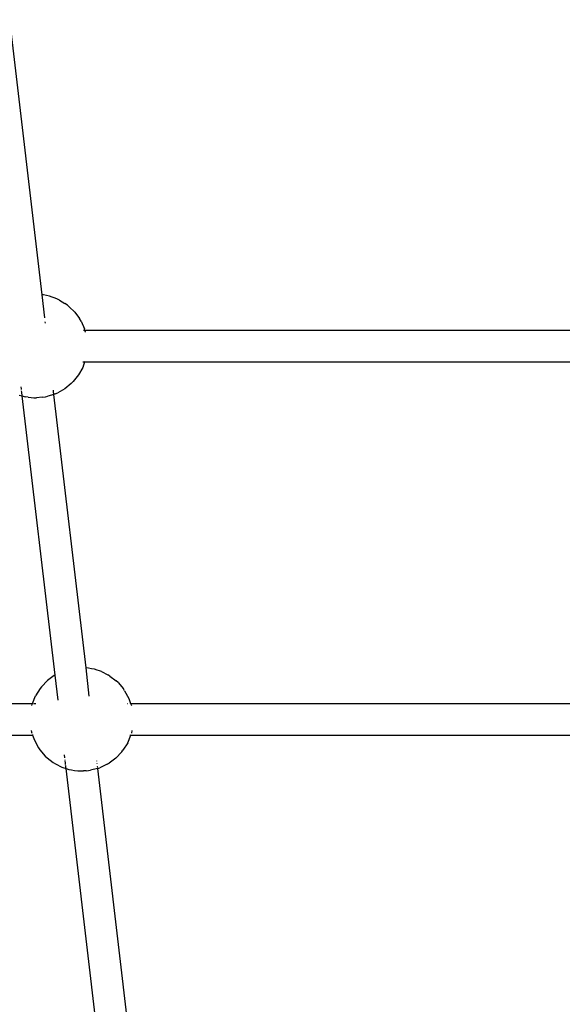
# Model space of a CAD drawing. Extents: x 1308 to 5293, y 5091 to 6243.
# Drawn here: x 3358 to 3384, y 5667 to 5714 of the extents above; entities that cross this region are included whole.
import ezdxf

# ---------------------------------------------------------------- set-up
doc = ezdxf.new("R2010")
doc.units = 0
doc.layers.get('0').update_dxf_attribs({"linetype": 'CONTINUOUS'})

# ---------------------------------------------------------------- blocks, each defined once
blk = doc.blocks.new('xfy90_drago_3d_sketchup')
for p, q in [((20.141, -101.31), (18.608, -88.286)), ((20.202, -101.317), (20.141, -101.31)), ((20.271, -102.409), (20.141, -101.31)), ((20.344, -101.343), (20.202, -101.317)), ((20.486, -101.377), (20.344, -101.343)), ((20.624, -101.418), (20.486, -101.377)), ((20.753, -101.465), (20.624, -101.418)), ((20.87, -101.517), (20.753, -101.465)), ((20.97, -101.571), (20.87, -101.517)), ((20.97, -101.571), (21.221, -101.72)), ((21.34, -101.801), (21.221, -101.72)), ((21.428, -101.881), (21.34, -101.801)), ((21.428, -101.881), (21.696, -102.137)), ((21.696, -102.137), (21.908, -102.442)), ((21.99, -102.56), (21.908, -102.442)), ((21.99, -102.56), (22.149, -102.92)), ((20.3, -102.661), (20.292, -102.59)), ((22.102, -102.99), (22.166, -102.99)), ((22.166, -102.99), (22.149, -102.92)), ((22.18, -103.044), (22.166, -102.99)), ((22.166, -102.99), (45.619, -102.99)), ((22.18, -103.044), (22.19, -103.09)), ((22.069, -104.757), (21.874, -105.11)), ((22.158, -104.49), (22.069, -104.757)), ((22.072, -104.49), (22.158, -104.49)), ((22.167, -104.464), (22.158, -104.49)), ((22.158, -104.49), (45.619, -104.49)), ((21.874, -105.11), (21.617, -105.421)), ((19.161, -105.771), (19.15, -105.678)), ((19.166, -105.813), (19.164, -105.796)), ((20.68, -105.888), (20.674, -105.833)), ((21.222, -105.765), (20.88, -105.953)), ((21.522, -105.516), (21.222, -105.765)), ((21.522, -105.516), (21.617, -105.421)), ((19.062, -106.062), (19.2, -106.103)), ((19.179, -105.924), (19.173, -105.867)), ((19.188, -106), (19.181, -105.939)), ((19.2, -106.103), (19.19, -106.012)), ((19.2, -106.103), (19.342, -106.137)), ((20.756, -119.32), (19.2, -106.103)), ((19.484, -106.163), (19.342, -106.137)), ((19.484, -106.163), (19.622, -106.18)), ((19.622, -106.18), (19.751, -106.187)), ((19.751, -106.187), (19.869, -106.185)), ((20.149, -106.164), (19.869, -106.185)), ((20.149, -106.164), (20.297, -106.147)), ((20.297, -106.147), (20.418, -106.117)), ((20.697, -106.03), (20.418, -106.117)), ((20.688, -105.952), (20.683, -105.914)), ((20.696, -106.018), (20.69, -105.974)), ((20.766, -106.008), (20.697, -106.03)), ((22.222, -118.984), (20.697, -106.03)), ((20.766, -106.008), (20.88, -105.953)), ((20.718, -119.344), (20.393, -119.581)), ((20.756, -119.32), (20.718, -119.344)), ((20.896, -120.503), (20.756, -119.32)), ((22.347, -118.998), (22.222, -118.984)), ((22.379, -120.315), (22.222, -118.984)), ((22.49, -119.02), (22.347, -118.998)), ((22.627, -119.048), (22.49, -119.02)), ((22.753, -119.081), (22.627, -119.048)), ((22.865, -119.118), (22.753, -119.081)), ((22.959, -119.158), (22.865, -119.118)), ((22.959, -119.158), (23.251, -119.307)), ((23.359, -119.368), (23.251, -119.307)), ((20.393, -119.581), (20.117, -119.874)), ((23.359, -119.368), (23.644, -119.598)), ((23.74, -119.676), (23.644, -119.598)), ((23.74, -119.676), (23.994, -119.977)), ((20.056, -119.963), (19.833, -120.31)), ((20.117, -119.874), (20.056, -119.963)), ((24.053, -120.068), (23.994, -119.977)), ((24.053, -120.068), (24.255, -120.424)), ((13.474, -120.666), (19.686, -120.666)), ((19.659, -120.767), (19.676, -120.691)), ((19.676, -120.691), (19.686, -120.666)), ((19.686, -120.666), (19.833, -120.31)), ((19.686, -120.666), (19.729, -120.666)), ((19.759, -120.666), (19.851, -120.666)), ((24.188, -120.666), (24.209, -120.666)), ((24.255, -120.424), (24.338, -120.666)), ((24.299, -120.666), (24.305, -120.666)), ((24.329, -120.666), (24.338, -120.666)), ((24.338, -120.666), (24.373, -120.767)), ((24.338, -120.666), (53.004, -120.666)), ((19.631, -121.947), (19.642, -122.022)), ((19.642, -122.022), (19.658, -122.066)), ((19.684, -122.141), (19.692, -122.166)), ((24.345, -122.166), (24.355, -122.142)), ((24.397, -121.947), (24.372, -122.066)), ((13.474, -122.166), (19.692, -122.166)), ((19.692, -122.166), (19.776, -122.408)), ((19.692, -122.166), (19.725, -122.166)), ((19.776, -122.408), (19.978, -122.764)), ((24.198, -122.523), (23.975, -122.87)), ((24.198, -122.523), (24.345, -122.166)), ((24.297, -122.166), (24.345, -122.166)), ((24.345, -122.166), (53.004, -122.166)), ((19.978, -122.764), (20.037, -122.856)), ((20.037, -122.856), (20.291, -123.156)), ((23.914, -122.959), (23.638, -123.252)), ((23.914, -122.959), (23.975, -122.87)), ((20.291, -123.156), (20.386, -123.235)), ((20.386, -123.235), (20.672, -123.465)), ((20.672, -123.465), (20.779, -123.525)), ((20.779, -123.525), (21.072, -123.674)), ((21.217, -123.235), (21.202, -123.101)), ((21.232, -123.363), (21.229, -123.334)), ((21.243, -123.454), (21.236, -123.392)), ((21.253, -123.539), (21.245, -123.468)), ((22.741, -123.393), (22.74, -123.386)), ((22.755, -123.513), (22.753, -123.49)), ((23.222, -123.546), (22.878, -123.707)), ((23.222, -123.546), (23.313, -123.488)), ((23.638, -123.252), (23.313, -123.488)), ((21.072, -123.674), (21.166, -123.714)), ((21.166, -123.714), (21.278, -123.751)), ((21.263, -123.624), (21.256, -123.565)), ((21.27, -123.679), (21.264, -123.632)), ((21.278, -123.751), (21.271, -123.694)), ((21.278, -123.751), (21.404, -123.784)), ((22.844, -137.048), (21.278, -123.751)), ((21.404, -123.784), (21.541, -123.813)), ((21.541, -123.813), (21.684, -123.835)), ((21.684, -123.835), (21.829, -123.851)), ((21.829, -123.851), (21.972, -123.86)), ((21.972, -123.86), (22.108, -123.862)), ((22.233, -123.856), (22.108, -123.862)), ((22.233, -123.856), (22.343, -123.844)), ((22.343, -123.844), (22.436, -123.824)), ((22.773, -123.745), (22.436, -123.824)), ((22.771, -123.648), (22.769, -123.628)), ((22.773, -123.745), (22.782, -123.741)), ((22.776, -123.687), (22.774, -123.674)), ((22.782, -123.741), (22.778, -123.708)), ((22.782, -123.741), (22.878, -123.707)), ((24.302, -136.647), (22.782, -123.741))]:
    blk.add_line(p, q)
blk = doc.blocks.new('A$C30130')
blk.add_blockref('xfy90_drago_3d_sketchup', (520.629, 1174.625))

msp = doc.modelspace()

# ---------------------------------------------------------------- block references
msp.add_blockref('A$C30130', (2818.62, 4627.59))

doc.saveas('drawing.dxf')
